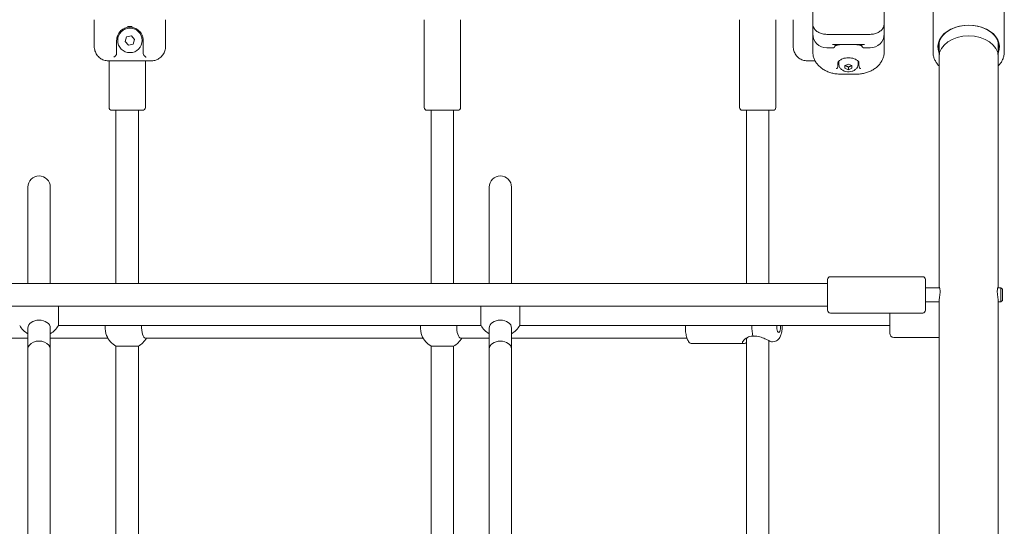
# Model space of a CAD drawing. Units: millimetres. Extents: x -5052 to 5461, y -3372 to 7729.
# Drawn here: x 1908 to 2612, y 3959 to 4321 of the extents above; entities that cross this region are included whole.
import ezdxf

# ---------------------------------------------------------------- set-up
doc = ezdxf.new("R2010")
doc.units = ezdxf.units.MM
doc.layers.add('Toestel 2D', color=7, linetype='Continuous', lineweight=20)

# ---------------------------------------------------------------- blocks, each defined once
blk = doc.blocks.new('FK-08-INDST')
at = {"layer": 'Toestel 2D'}
for p, q in [((2475.46, 4318.21), (2475.46, 4340.51)), ((2526.46, 4340.51), (2526.46, 4318.21)), ((2561.45, 4307.98), (2561.45, 4337.35)), ((2612.45, 4337.35), (2612.45, 4307.98)), ((1961.45, 4321.15), (1961.45, 4315.97)), ((2012.45, 4315.97), (2012.45, 4321.15)), ((2197.51, 4321.15), (2197.51, 4258.3)), ((2223.51, 4321.15), (2223.51, 4258.3)), ((2423.03, 4321.15), (2423.03, 4258.3)), ((2449.03, 4321.15), (2449.03, 4258.3)), ((2461.45, 4321.15), (2461.45, 4315.97)), ((2475.46, 4318.21), (2475.46, 4314.67)), ((2526.46, 4314.67), (2526.46, 4318.21)), ((1961.45, 4302), (1961.45, 4315.97)), ((2012.45, 4315.97), (2012.45, 4302)), ((2461.45, 4302), (2461.45, 4315.97)), ((2475.46, 4310.95), (2475.46, 4314.67)), ((2475.46, 4298.03), (2475.46, 4310.95)), ((2485.46, 4310.66), (2516.46, 4310.66)), ((2526.46, 4314.67), (2526.46, 4310.95)), ((2526.46, 4310.95), (2526.46, 4298.03)), ((1977.45, 4306.3), (1977.45, 4297.23)), ((1983.56, 4305.55), (1984.61, 4308.85)), ((1985.9, 4303), (1983.56, 4305.55)), ((1984.61, 4308.85), (1987.99, 4309.6)), ((1989.28, 4303.74), (1985.9, 4303)), ((1987.99, 4309.6), (1990.33, 4307.04)), ((1990.33, 4307.04), (1989.28, 4303.74)), ((1996.45, 4297.23), (1996.45, 4306.3)), ((2561.45, 4307.98), (2561.45, 4298.03)), ((2565.75, 4304.68), (2565.75, 4294.62)), ((2608.15, 4304.68), (2608.15, 4294.62)), ((2612.45, 4298.03), (2612.45, 4307.98)), ((2485.46, 4300.95), (2489.46, 4300.95)), ((2490.15, 4303.3), (2511.78, 4303.3)), ((2491.46, 4303.3), (2491.46, 4302.95)), ((2510.46, 4302.95), (2510.46, 4303.3)), ((2512.46, 4300.95), (2516.46, 4300.95)), ((1971.45, 4291.74), (2002.45, 4291.74)), ((1971.98, 4291.74), (1971.98, 4258.3)), ((1997.98, 4291.74), (1997.98, 4258.3)), ((2471.45, 4291.74), (2477.06, 4291.74)), ((2493.46, 4290.16), (2493.46, 4289.12)), ((2493.96, 4289.74), (2493.96, 4290.49)), ((2507.96, 4289.74), (2507.96, 4290.49)), ((2508.46, 4289.12), (2508.46, 4290.16)), ((2565.75, 4294.62), (2565.75, 4129.23)), ((2608.15, 4129.23), (2608.15, 4294.62)), ((2498.46, 4288.4), (2500.96, 4289.42)), ((2498.46, 4286.36), (2498.46, 4288.4)), ((2500.96, 4285.33), (2498.46, 4286.36)), ((2500.96, 4289.42), (2503.46, 4288.4)), ((2500.96, 4287.17), (2500.96, 4285.33)), ((2503.46, 4286.36), (2500.96, 4285.33)), ((2503.46, 4288.4), (2503.46, 4286.36)), ((2495.46, 4282.17), (2506.46, 4282.17)), ((1995.98, 4256.3), (1973.98, 4256.3)), ((1976.98, 4256.3), (1976.98, 4132.23)), ((1992.98, 4256.3), (1992.98, 4132.23)), ((2221.51, 4256.3), (2199.51, 4256.3)), ((2202.51, 4256.3), (2202.51, 4132.23)), ((2218.51, 4256.3), (2218.51, 4132.23)), ((2447.03, 4256.3), (2425.03, 4256.3)), ((2428.03, 4256.3), (2428.03, 4132.23)), ((2444.03, 4256.3), (2444.03, 4132.23)), ((1913.95, 4201.3), (1913.95, 4132.23)), ((1929.95, 4132.23), (1929.95, 4201.3)), ((2243.95, 4201.3), (2243.95, 4132.23)), ((2259.95, 4132.23), (2259.95, 4201.3)), ((2486.05, 4113.23), (2486.05, 4135.23)), ((2554.05, 4137.23), (2488.05, 4137.23)), ((2556.05, 4135.23), (2556.05, 4113.23)), ((1682.45, 4132.23), (2486.05, 4132.23)), ((2566.18, 4129.23), (2556.05, 4129.23)), ((2610.05, 4129.23), (2607.72, 4129.23)), ((2610.05, 4119.23), (2610.05, 4129.23)), ((2611.05, 4128.23), (2610.05, 4129.23)), ((2611.05, 4128.23), (2611.05, 4120.23)), ((1682.45, 4116.23), (2486.05, 4116.23)), ((1935.8, 4116.23), (1935.8, 4102.25)), ((2238.09, 4102.25), (2238.09, 4116.23)), ((2265.8, 4116.23), (2265.8, 4102.25)), ((2565.75, 4119.23), (2556.05, 4119.23)), ((2565.75, 4119.27), (2565.75, 3583.33)), ((2608.15, 3583.33), (2608.15, 4119.27)), ((2610.05, 4119.23), (2608.15, 4119.23)), ((2611.05, 4120.23), (2610.05, 4119.23)), ((2554.05, 4111.23), (2488.05, 4111.23)), ((2530.45, 4096.75), (2530.45, 4111.23)), ((1913.95, 4085.5), (1913.95, 4100.45)), ((1929.95, 4085.5), (1929.95, 4100.45)), ((1935.8, 4102.25), (2238.09, 4102.25)), ((2243.95, 4100.45), (2243.95, 4085.5)), ((2259.95, 4100.45), (2259.95, 4085.5)), ((2265.8, 4102.25), (2530.45, 4102.25)), ((1772.48, 4093.3), (1913.95, 4093.3)), ((1929.95, 4093.3), (1971.13, 4093.3)), ((1998, 4093.3), (2196.65, 4093.3)), ((2223.53, 4093.3), (2243.95, 4093.3)), ((2259.95, 4093.3), (2385.41, 4093.3)), ((2428.03, 4092.7), (2428.03, 3859.89)), ((2533.45, 4093.75), (2565.75, 4093.75)), ((1913.95, 4085.5), (1913.95, 3891.3)), ((1929.95, 3891.3), (1929.95, 4085.5)), ((1992.98, 4087.44), (1976.98, 4087.44)), ((1976.98, 4087.44), (1976.98, 3865.15)), ((1992.98, 4087.44), (1992.98, 3865.15)), ((2218.51, 4087.44), (2202.51, 4087.44)), ((2202.51, 4087.44), (2202.51, 3865.15)), ((2218.51, 4087.44), (2218.51, 3865.15)), ((2243.95, 4085.5), (2243.95, 3891.3)), ((2259.95, 3891.3), (2259.95, 4085.5)), ((2389.05, 4089.3), (2425.7, 4089.3)), ((2444.03, 4091.42), (2444.03, 3861.17)), ((2447.94, 4090.87), (2446.5, 4090.68))]:
    blk.add_line(p, q, dxfattribs=at)
blk.add_circle((1986.95, 4306.3), 8.75, dxfattribs=at)
for centre, radius, start, end in [((2485.46, 4310.95), 10, 180, 270), ((2516.46, 4310.95), 10, 270, 0), ((2489.46, 4302.95), 2, 270, 0), ((2512.46, 4302.95), 2, 180, 270), ((1973.98, 4258.3), 2, 180, 270), ((1995.98, 4258.3), 2, 270, 0), ((2199.51, 4258.3), 2, 180, 270), ((2221.51, 4258.3), 2, 270, 0), ((2425.03, 4258.3), 2, 180, 270), ((2447.03, 4258.3), 2, 270, 0), ((1921.95, 4201.3), 8, 0, 180), ((1921.95, 4201.3), 8, 0, 180), ((2251.95, 4201.3), 8, 0, 180), ((2251.95, 4201.3), 8, 0, 180), ((2488.05, 4135.23), 2, 90, 180), ((2554.05, 4135.23), 2, 0, 90), ((2488.05, 4113.23), 2, 180, 270), ((2554.05, 4113.23), 2, 270, 0), ((1921.95, 4110.25), 16, 210, 240), ((1921.95, 4110.25), 16, 300, 330), ((2251.95, 4110.25), 16, 210, 240), ((2251.95, 4110.25), 16, 300, 330), ((1984.98, 4101.3), 16, 202.83814, 240), ((1984.98, 4101.3), 16, 300, 330), ((2210.51, 4101.3), 16, 202.83814, 240), ((2210.51, 4101.3), 16, 300, 330), ((2533.45, 4096.75), 3, 180, 270)]:
    blk.add_arc(centre, radius, start, end, dxfattribs=at)
for centre, major_axis, ratio, start_param, end_param in [((2586.95, 4301.59), (22.05, 0), 0.707107, 6.004621, 9.703342), ((2586.95, 4301.94), (-21.55, 0), 0.707107, 2.961119, 6.463659), ((2586.95, 4294.62), (-21.2, 0), 0.707107, 3.141593, 6.283185), ((2586.95, 4294.62), (-21.2, 0), 0.707107, 3.141593, 6.283185), ((2500.96, 4290.49), (-7, 0), 0.707107, 6.062496, 6.283185), ((2500.96, 4290.49), (7, 0), 0.707107, 0, 0.220689), ((1921.95, 4100.45), (-8, 0), 0.707107, 3.141593, 6.283185), ((1971.96, 4101.3), (0, -8), 0.34202, 4.593127, 5.601098), ((1998, 4101.3), (0, -8), 0.34202, 4.593127, 6.283185), ((2197.49, 4101.3), (0, -8), 0.34202, 4.593127, 5.601098), ((2223.53, 4101.3), (0, -8), 0.34202, 4.593127, 6.283185), ((2251.95, 4100.45), (-8, 0), 0.707107, 3.141593, 6.283185), ((2436.03, 4101.3), (0, 12), 0.34202, 1.491393, 2.159873), ((2451.07, 4101.3), (0, -4), 0.34202, 4.472124, 8.094246), ((1921.95, 4085.5), (8, 0), 0.707107, 0, 3.141593), ((1921.95, 4085.5), (8, 0), 0.707107, 0, 3.141593), ((2251.95, 4085.5), (-8, 0), 0.707107, 3.141593, 6.283185), ((2251.95, 4085.5), (-8, 0), 0.707107, 3.141593, 6.283185)]:
    blk.add_ellipse(centre, major_axis=major_axis, ratio=ratio, start_param=start_param, end_param=end_param, dxfattribs=at)
for points, knots in [([(2485.46, 4310.66), (2484.95, 4310.66), (2484.43, 4310.69), (2483.41, 4310.81), (2482.9, 4310.9), (2481.92, 4311.13), (2481.44, 4311.28), (2480.51, 4311.63), (2480.07, 4311.83), (2479.22, 4312.28), (2478.82, 4312.53), (2478.08, 4313.08), (2477.74, 4313.37), (2477.11, 4314.01), (2476.83, 4314.34), (2476.35, 4315.05), (2476.14, 4315.42), (2475.8, 4316.19), (2475.68, 4316.59), (2475.5, 4317.39), (2475.46, 4317.8), (2475.46, 4318.21)], [0, 0, 0, 0, 0.14348, 0.14348, 0.286961, 0.286961, 0.430441, 0.430441, 0.573922, 0.573922, 0.717402, 0.717402, 0.860883, 0.860883, 1.004363, 1.004363, 1.147844, 1.147844, 1.291324, 1.291324, 1.434804, 1.434804, 1.434804, 1.434804]), ([(2526.46, 4318.21), (2526.46, 4317.8), (2526.42, 4317.4), (2526.25, 4316.6), (2526.13, 4316.21), (2525.8, 4315.44), (2525.59, 4315.07), (2525.1, 4314.36), (2524.83, 4314.02), (2524.2, 4313.39), (2523.86, 4313.09), (2523.12, 4312.54), (2522.72, 4312.29), (2521.88, 4311.84), (2521.43, 4311.64), (2520.51, 4311.29), (2520.03, 4311.14), (2519.05, 4310.9), (2518.54, 4310.81), (2517.51, 4310.69), (2516.99, 4310.66), (2516.46, 4310.66)], [0, 0, 0, 0, 0.142524, 0.142524, 0.284493, 0.284493, 0.427944, 0.427944, 0.571422, 0.571422, 0.7149, 0.7149, 0.858379, 0.858379, 1.001857, 1.001857, 1.145335, 1.145335, 1.288814, 1.288814, 1.434783, 1.434783, 1.434783, 1.434783]), ([(1977.45, 4306.3), (1977.45, 4307.14), (1977.56, 4308.03), (1978.03, 4309.66), (1978.34, 4310.41), (1978.76, 4311.12)], [0, 0, 0, 0, 0.3982726, 0.3982726, 0.7310258, 0.7310258, 0.7310258, 0.7310258]), ([(1978.76, 4311.12), (1979.1, 4311.7), (1979.51, 4312.24), (1980.68, 4313.52), (1981.53, 4314.18), (1983.44, 4315.19), (1984.5, 4315.55), (1986.77, 4315.87), (1987.97, 4315.81), (1990.1, 4315.32), (1991.05, 4314.92), (1992.99, 4313.74), (1993.92, 4312.87), (1994.83, 4311.61), (1994.98, 4311.37), (1995.13, 4311.12)], [0, 0, 0, 0, 0.271343, 0.271343, 0.705492, 0.705492, 1.125609, 1.125609, 1.547586, 1.547586, 1.940736, 1.940736, 2.454991, 2.454991, 2.570353, 2.570353, 2.570353, 2.570353]), ([(1988.6, 4316.22), (1988.57, 4316.22), (1988.54, 4316.22), (1988.35, 4316.24), (1988.18, 4316.25), (1987.73, 4316.28), (1987.45, 4316.29), (1986.91, 4316.3), (1986.66, 4316.3), (1986.06, 4316.28), (1985.72, 4316.26), (1985.35, 4316.22), (1985.32, 4316.22), (1985.29, 4316.22)], [-0.0080355, -0.0080355, -0.0080355, -0.0080355, 0, 0, 0.0503391, 0.0503391, 0.13597, 0.13597, 0.2111415, 0.2111415, 0.315531, 0.315531, 0.3235669, 0.3235669, 0.3235669, 0.3235669]), ([(1995.13, 4311.12), (1995.57, 4310.37), (1995.9, 4309.58), (1996.34, 4307.95), (1996.45, 4307.1), (1996.45, 4306.3)], [0, 0, 0, 0, 0.3511236, 0.3511236, 0.7310253, 0.7310253, 0.7310253, 0.7310253]), ([(1971.45, 4291.74), (1970.92, 4291.74), (1970.4, 4291.79), (1969.37, 4291.95), (1968.86, 4292.08), (1967.86, 4292.41), (1967.37, 4292.61), (1966.44, 4293.1), (1965.99, 4293.38), (1965.14, 4294.01), (1964.74, 4294.36), (1964, 4295.12), (1963.66, 4295.53), (1963.04, 4296.4), (1962.77, 4296.85), (1962.3, 4297.8), (1962.1, 4298.29), (1961.78, 4299.3), (1961.66, 4299.82), (1961.49, 4300.89), (1961.45, 4301.45), (1961.45, 4302)], [0, 0, 0, 0, 0.140957, 0.140957, 0.282074, 0.282074, 0.423715, 0.423715, 0.566209, 0.566209, 0.70969, 0.70969, 0.85317, 0.85317, 0.99665, 0.99665, 1.140131, 1.140131, 1.283611, 1.283611, 1.434804, 1.434804, 1.434804, 1.434804]), ([(1977.25, 4296.24), (1977.26, 4296.27), (1977.27, 4296.3), (1977.38, 4296.59), (1977.45, 4296.94), (1977.45, 4297.23)], [-1.04476145, -1.04476145, -1.04476145, -1.04476145, -1.03606242, -1.03606242, -0.94927187, -0.94927187, -0.94927187, -0.94927187]), ([(1996.45, 4297.23), (1996.45, 4296.94), (1996.51, 4296.59), (1996.62, 4296.3), (1996.63, 4296.27), (1996.65, 4296.24)], [-0.31489906, -0.31489906, -0.31489906, -0.31489906, -0.22810851, -0.22810851, -0.21940948, -0.21940948, -0.21940948, -0.21940948]), ([(2012.45, 4302), (2012.45, 4301.47), (2012.41, 4300.95), (2012.25, 4299.9), (2012.13, 4299.38), (2011.82, 4298.37), (2011.63, 4297.88), (2011.16, 4296.93), (2010.89, 4296.47), (2010.29, 4295.6), (2009.95, 4295.19), (2009.22, 4294.42), (2008.82, 4294.06), (2007.97, 4293.42), (2007.52, 4293.14), (2006.58, 4292.64), (2006.09, 4292.43), (2005.1, 4292.09), (2004.58, 4291.96), (2003.53, 4291.79), (2002.99, 4291.74), (2002.45, 4291.74)], [0, 0, 0, 0, 0.143478, 0.143478, 0.286957, 0.286957, 0.430435, 0.430435, 0.573913, 0.573913, 0.717391, 0.717391, 0.86087, 0.86087, 1.004348, 1.004348, 1.146888, 1.146888, 1.28856, 1.28856, 1.434783, 1.434783, 1.434783, 1.434783]), ([(2471.45, 4291.74), (2470.92, 4291.74), (2470.4, 4291.79), (2469.37, 4291.95), (2468.86, 4292.08), (2467.86, 4292.41), (2467.37, 4292.61), (2466.44, 4293.1), (2465.99, 4293.38), (2465.14, 4294.01), (2464.74, 4294.36), (2464, 4295.12), (2463.66, 4295.53), (2463.04, 4296.4), (2462.77, 4296.85), (2462.3, 4297.8), (2462.1, 4298.29), (2461.78, 4299.3), (2461.66, 4299.82), (2461.49, 4300.89), (2461.45, 4301.45), (2461.45, 4302)], [0, 0, 0, 0, 0.140957, 0.140957, 0.282074, 0.282074, 0.423715, 0.423715, 0.566209, 0.566209, 0.70969, 0.70969, 0.85317, 0.85317, 0.99665, 0.99665, 1.140131, 1.140131, 1.283611, 1.283611, 1.434804, 1.434804, 1.434804, 1.434804]), ([(2475.46, 4298.03), (2475.46, 4297.21), (2475.54, 4296.38), (2475.85, 4294.75), (2476.09, 4293.95), (2476.71, 4292.37), (2477.1, 4291.6), (2478.03, 4290.13), (2478.56, 4289.42), (2479.77, 4288.08), (2480.44, 4287.44), (2481.91, 4286.27), (2482.7, 4285.73), (2484.4, 4284.74), (2485.3, 4284.31), (2487.16, 4283.55), (2488.12, 4283.23), (2490.08, 4282.72), (2491.07, 4282.53), (2493.2, 4282.24), (2494.33, 4282.17), (2495.46, 4282.17)], [0, 0, 0, 0, 0.295828, 0.295828, 0.591656, 0.591656, 0.887484, 0.887484, 1.183312, 1.183312, 1.479139, 1.479139, 1.774967, 1.774967, 2.070795, 2.070795, 2.360693, 2.360693, 2.64523, 2.64523, 2.958279, 2.958279, 2.958279, 2.958279]), ([(2490.15, 4303.3), (2490.13, 4303.3), (2490.1, 4303.3), (2489.88, 4303.31), (2489.67, 4303.35), (2489.47, 4303.42), (2489.46, 4303.42), (2489.46, 4303.42)], [-0.09823555, -0.09823555, -0.09823555, -0.09823555, -0.08873331, -0.08873331, 0, 0, 0.00090053, 0.00090053, 0.00090053, 0.00090053]), ([(2492.01, 4302.69), (2491.83, 4302.59), (2491.67, 4302.49), (2491.47, 4302.36), (2491.4, 4302.32), (2491.35, 4302.28)], [0, 0, 0, 0, 0.1462051, 0.1462051, 0.2308159, 0.2308159, 0.2308159, 0.2308159]), ([(2495.06, 4303.29), (2494.76, 4303.28), (2494.48, 4303.26), (2493.95, 4303.2), (2493.71, 4303.17), (2493.26, 4303.1), (2493.06, 4303.05), (2492.69, 4302.96), (2492.52, 4302.91), (2492.23, 4302.8), (2492.11, 4302.74), (2492.01, 4302.69)], [1.9446705, 1.9446705, 1.9446705, 1.9446705, 2.0698069, 2.0698069, 2.1949433, 2.1949433, 2.3200797, 2.3200797, 2.4452162, 2.4452162, 2.5703526, 2.5703526, 2.5703526, 2.5703526]), ([(2506.46, 4282.17), (2507.47, 4282.17), (2508.48, 4282.23), (2510.48, 4282.47), (2511.47, 4282.64), (2513.41, 4283.12), (2514.36, 4283.41), (2516.2, 4284.12), (2517.1, 4284.53), (2518.8, 4285.46), (2519.61, 4285.99), (2521.12, 4287.13), (2521.81, 4287.75), (2523.07, 4289.07), (2523.63, 4289.76), (2524.6, 4291.22), (2525.02, 4291.98), (2525.7, 4293.54), (2525.96, 4294.34), (2526.36, 4296.1), (2526.46, 4297.07), (2526.46, 4298.03)], [0, 0, 0, 0, 0.279597, 0.279597, 0.560285, 0.560285, 0.844245, 0.844245, 1.13326, 1.13326, 1.42858, 1.42858, 1.724413, 1.724413, 2.020247, 2.020247, 2.31608, 2.31608, 2.611913, 2.611913, 2.958333, 2.958333, 2.958333, 2.958333]), ([(2509.91, 4302.69), (2509.81, 4302.74), (2509.69, 4302.8), (2509.4, 4302.91), (2509.24, 4302.96), (2508.87, 4303.05), (2508.66, 4303.1), (2508.21, 4303.17), (2507.97, 4303.2), (2507.45, 4303.26), (2507.17, 4303.28), (2506.87, 4303.29)], [0, 0, 0, 0, 0.1251406, 0.1251406, 0.2502811, 0.2502811, 0.3754217, 0.3754217, 0.5005623, 0.5005623, 0.6257028, 0.6257028, 0.6257028, 0.6257028]), ([(2510.58, 4302.28), (2510.55, 4302.3), (2510.52, 4302.32), (2510.37, 4302.42), (2510.23, 4302.51), (2510.02, 4302.63), (2509.96, 4302.66), (2509.91, 4302.69)], [0.500207, 0.500207, 0.500207, 0.500207, 0.5428391, 0.5428391, 0.6890442, 0.6890442, 0.7310258, 0.7310258, 0.7310258, 0.7310258]), ([(2512.46, 4303.42), (2512.46, 4303.42), (2512.46, 4303.42), (2512.25, 4303.35), (2512.04, 4303.31), (2511.82, 4303.3), (2511.8, 4303.3), (2511.78, 4303.3)], [-0.9000322, -0.9000322, -0.9000322, -0.9000322, -0.8989328, -0.8989328, -0.7906008, -0.7906008, -0.7789998, -0.7789998, -0.7789998, -0.7789998]), ([(2565.75, 4288.12), (2565.65, 4288.22), (2565.56, 4288.31), (2564.84, 4289.07), (2564.28, 4289.76), (2563.3, 4291.22), (2562.89, 4291.98), (2562.21, 4293.54), (2561.95, 4294.34), (2561.55, 4296.1), (2561.45, 4297.07), (2561.45, 4298.03)], [1.681362, 1.681362, 1.681362, 1.681362, 1.724413, 1.724413, 2.020247, 2.020247, 2.31608, 2.31608, 2.611913, 2.611913, 2.958333, 2.958333, 2.958333, 2.958333]), ([(2612.45, 4298.03), (2612.45, 4297.21), (2612.37, 4296.38), (2612.06, 4294.75), (2611.82, 4293.95), (2611.2, 4292.37), (2610.81, 4291.6), (2609.88, 4290.13), (2609.34, 4289.42), (2608.55, 4288.54), (2608.35, 4288.33), (2608.15, 4288.12)], [0, 0, 0, 0, 0.295828, 0.295828, 0.591656, 0.591656, 0.887484, 0.887484, 1.183312, 1.183312, 1.276931, 1.276931, 1.276931, 1.276931]), ([(1975.45, 4294.42), (1975.45, 4294.42), (1975.45, 4294.42), (1975.66, 4294.51), (1975.87, 4294.63), (1976.26, 4294.92), (1976.45, 4295.09), (1976.8, 4295.49), (1976.97, 4295.72), (1977.16, 4296.06), (1977.21, 4296.15), (1977.25, 4296.24)], [-0.9000322, -0.9000322, -0.9000322, -0.9000322, -0.8989328, -0.8989328, -0.7906008, -0.7906008, -0.6871079, -0.6871079, -0.5794225, -0.5794225, -0.5421194, -0.5421194, -0.5421194, -0.5421194]), ([(1996.65, 4296.24), (1996.68, 4296.15), (1996.73, 4296.06), (1996.92, 4295.72), (1997.09, 4295.49), (1997.44, 4295.09), (1997.63, 4294.92), (1998.03, 4294.63), (1998.23, 4294.51), (1998.44, 4294.42), (1998.44, 4294.42), (1998.45, 4294.42)], [-0.2922611, -0.2922611, -0.2922611, -0.2922611, -0.2617067, -0.2617067, -0.173503, -0.173503, -0.0887333, -0.0887333, 0, 0, 0.0009005, 0.0009005, 0.0009005, 0.0009005]), ([(2493.46, 4290.16), (2493.46, 4290.33), (2493.49, 4290.48), (2493.59, 4290.81), (2493.67, 4290.98), (2493.91, 4291.33), (2494.07, 4291.51), (2494.46, 4291.89), (2494.7, 4292.07), (2495.25, 4292.44), (2495.56, 4292.63), (2495.91, 4292.8)], [0, 0, 0, 0, 0.1504689, 0.1504689, 0.3009378, 0.3009378, 0.4514067, 0.4514067, 0.6018756, 0.6018756, 0.7523445, 0.7523445, 0.7523445, 0.7523445]), ([(2507.96, 4289.74), (2507.96, 4289.16), (2507.86, 4288.58), (2507.48, 4287.47), (2507.19, 4286.95), (2506.45, 4285.97), (2505.98, 4285.54), (2504.89, 4284.77), (2504.25, 4284.46), (2502.86, 4283.99), (2502.11, 4283.86), (2500.58, 4283.79), (2499.8, 4283.86), (2498.29, 4284.21), (2497.55, 4284.5), (2496.24, 4285.29), (2495.65, 4285.78), (2494.75, 4286.91), (2494.41, 4287.52), (2494.04, 4288.69), (2493.96, 4289.22), (2493.96, 4289.74)], [3.141593, 3.141593, 3.141593, 3.141593, 3.381525, 3.381525, 3.634876, 3.634876, 3.926339, 3.926339, 4.269349, 4.269349, 4.647368, 4.647368, 5.034193, 5.034193, 5.417172, 5.417172, 5.771725, 5.771725, 6.066483, 6.066483, 6.283185, 6.283185, 6.283185, 6.283185]), ([(2495.91, 4292.8), (2496.45, 4293.08), (2497.07, 4293.31), (2498.4, 4293.68), (2499.12, 4293.8), (2500.59, 4293.93), (2501.34, 4293.93), (2502.8, 4293.8), (2503.52, 4293.68), (2504.85, 4293.31), (2505.47, 4293.08), (2506.01, 4292.8)], [0, 0, 0, 0, 0.239658, 0.239658, 0.479315, 0.479315, 0.718973, 0.718973, 0.95863, 0.95863, 1.198288, 1.198288, 1.198288, 1.198288]), ([(2506.01, 4292.8), (2506.36, 4292.63), (2506.68, 4292.44), (2507.23, 4292.07), (2507.46, 4291.89), (2507.86, 4291.51), (2508.01, 4291.33), (2508.25, 4290.98), (2508.33, 4290.81), (2508.44, 4290.48), (2508.46, 4290.33), (2508.46, 4290.16)], [0, 0, 0, 0, 0.1504679, 0.1504679, 0.3009357, 0.3009357, 0.4514036, 0.4514036, 0.6018714, 0.6018714, 0.7523393, 0.7523393, 0.7523393, 0.7523393]), ([(2492.3, 4285.96), (2492.3, 4285.96), (2492.31, 4285.96), (2492.42, 4286.06), (2492.55, 4286.18), (2492.78, 4286.46), (2492.9, 4286.62), (2493.01, 4286.8)], [-0.0007611, -0.0007611, -0.0007611, -0.0007611, 0, 0, 0.0814165, 0.0814165, 0.1642971, 0.1642971, 0.1642971, 0.1642971]), ([(2493.46, 4289.12), (2493.46, 4288.74), (2493.44, 4288.33), (2493.3, 4287.53), (2493.21, 4287.14), (2493.01, 4286.8)], [1.3052731, 1.3052731, 1.3052731, 1.3052731, 1.4652065, 1.4652065, 1.6205835, 1.6205835, 1.6205835, 1.6205835]), ([(2508.92, 4286.8), (2508.72, 4287.14), (2508.62, 4287.53), (2508.49, 4288.33), (2508.46, 4288.74), (2508.46, 4289.12)], [1.7823549, 1.7823549, 1.7823549, 1.7823549, 1.9377319, 1.9377319, 2.0976653, 2.0976653, 2.0976653, 2.0976653]), ([(2508.92, 4286.8), (2508.93, 4286.78), (2508.94, 4286.77), (2509.06, 4286.57), (2509.18, 4286.42), (2509.4, 4286.16), (2509.51, 4286.05), (2509.62, 4285.96), (2509.62, 4285.96), (2509.62, 4285.96)], [0, 0, 0, 0, 0.0082383, 0.0082383, 0.0909026, 0.0909026, 0.1640967, 0.1640967, 0.164857, 0.164857, 0.164857, 0.164857]), ([(2565.75, 4129.23), (2565.75, 4129.26), (2565.75, 4129.29), (2565.75, 4129.38), (2565.76, 4129.44), (2565.79, 4129.66), (2565.83, 4129.74), (2565.96, 4129.71), (2566.05, 4129.59), (2566.22, 4129.12), (2566.31, 4128.73), (2566.44, 4127.76), (2566.47, 4127.18), (2566.47, 4125.92), (2566.43, 4125.27), (2566.31, 4123.96), (2566.23, 4123.32), (2566.07, 4122.15), (2565.99, 4121.62), (2565.88, 4120.77), (2565.83, 4120.43), (2565.78, 4119.94), (2565.77, 4119.77), (2565.75, 4119.54), (2565.75, 4119.47), (2565.75, 4119.36), (2565.75, 4119.32), (2565.75, 4119.28), (2565.75, 4119.27), (2565.75, 4119.27)], [-3.465245, -3.465245, -3.465245, -3.465245, -3.442, -3.442, -3.393419, -3.393419, -3.214642, -3.214642, -3.026965, -3.026965, -2.809633, -2.809633, -2.597201, -2.597201, -2.394628, -2.394628, -2.201487, -2.201487, -2.026822, -2.026822, -1.890436, -1.890436, -1.806339, -1.806339, -1.764644, -1.764644, -1.738715, -1.738715, -1.734812, -1.734812, -1.734812, -1.734812]), ([(2608.15, 4119.27), (2608.15, 4119.28), (2608.15, 4119.3), (2608.14, 4119.35), (2608.14, 4119.4), (2608.14, 4119.53), (2608.13, 4119.62), (2608.1, 4120.11), (2608.04, 4120.6), (2607.88, 4121.71), (2607.79, 4122.33), (2607.62, 4123.67), (2607.53, 4124.4), (2607.43, 4125.8), (2607.41, 4126.46), (2607.44, 4127.63), (2607.49, 4128.14), (2607.63, 4128.94), (2607.71, 4129.24), (2607.87, 4129.62), (2607.94, 4129.72), (2608.04, 4129.73), (2608.07, 4129.7), (2608.12, 4129.57), (2608.13, 4129.5), (2608.14, 4129.37), (2608.14, 4129.32), (2608.14, 4129.26), (2608.14, 4129.24), (2608.14, 4129.23)], [-1.744419, -1.744419, -1.744419, -1.744419, -1.73404, -1.73404, -1.70578, -1.70578, -1.653743, -1.653743, -1.449819, -1.449819, -1.248921, -1.248921, -1.031682, -1.031682, -0.822023, -0.822023, -0.620829, -0.620829, -0.430562, -0.430562, -0.260515, -0.260515, -0.14188, -0.14188, -0.062164, -0.062164, -0.024929, -0.024929, -0.013798, -0.013798, -0.013798, -0.013798]), ([(2389.05, 4089.3), (2388.6, 4089.3), (2388.16, 4089.44), (2387.29, 4089.96), (2386.89, 4090.38), (2386.06, 4091.6), (2385.67, 4092.48), (2385.03, 4094.5), (2384.78, 4095.62), (2384.43, 4097.98), (2384.33, 4099.22), (2384.28, 4101.06), (2384.28, 4101.66), (2384.3, 4102.25)], [3.141593, 3.141593, 3.141593, 3.141593, 3.343109, 3.343109, 3.605381, 3.605381, 3.964217, 3.964217, 4.307183, 4.307183, 4.639109, 4.639109, 4.796401, 4.796401, 4.796401, 4.796401]), ([(2447.94, 4090.87), (2448.49, 4090.94), (2449.01, 4091.11), (2449.97, 4091.59), (2450.38, 4091.9), (2451.21, 4092.68), (2451.55, 4093.15), (2452.34, 4094.45), (2452.64, 4095.29), (2453.18, 4097.22), (2453.36, 4098.33), (2453.52, 4100.39), (2453.54, 4101.33), (2453.5, 4102.25)], [3.187105, 3.187105, 3.187105, 3.187105, 3.308367, 3.308367, 3.452094, 3.452094, 3.658105, 3.658105, 4.03261, 4.03261, 4.478863, 4.478863, 4.834005, 4.834005, 4.834005, 4.834005]), ([(2432.51, 4094.62), (2431.81, 4094.61), (2431.12, 4094.52), (2429.8, 4094.19), (2429.17, 4093.96), (2427.51, 4093.12), (2426.67, 4092.42), (2425.69, 4091.35), (2425.38, 4090.89), (2425.01, 4090.05), (2424.99, 4089.7), (2425.27, 4089.36), (2425.45, 4089.3), (2425.7, 4089.3), (2425.94, 4089.3), (2426.26, 4089.36), (2427.04, 4089.63), (2427.52, 4089.85), (2428.03, 4090.11)], [-5.013971, -5.013971, -5.013971, -5.013971, -4.864361, -4.864361, -4.70655, -4.70655, -4.390928, -4.390928, -4.165788, -4.165788, -3.922707, -3.922707, -3.766629, -3.766629, -3.766629, -3.610551, -3.610551, -3.443225, -3.443225, -3.443225, -3.443225]), ([(2428.03, 4092.7), (2428.03, 4092.74), (2428.04, 4092.78), (2428.08, 4093.02), (2428.2, 4093.26), (2428.42, 4093.55), (2428.44, 4093.57), (2428.46, 4093.6)], [4.1165801, 4.1165801, 4.1165801, 4.1165801, 4.1657879, 4.1657879, 4.3909281, 4.3909281, 4.4125639, 4.4125639, 4.4125639, 4.4125639]), ([(2446.5, 4090.68), (2446.46, 4090.67), (2446.4, 4090.67), (2446.35, 4090.67), (2446.12, 4090.67), (2445.83, 4090.73), (2444.92, 4091.01), (2444.22, 4091.33), (2442.75, 4092.04), (2442, 4092.42), (2440.18, 4093.3), (2438.92, 4093.86), (2436.84, 4094.46), (2436.12, 4094.61), (2434.65, 4094.77), (2433.92, 4094.78), (2433.02, 4094.69), (2432.82, 4094.66), (2432.62, 4094.63)], [-1.205639, -1.205639, -1.205639, -1.205639, -1.169863, -1.169863, -1.169863, -1.02264, -1.02264, -0.787082, -0.787082, -0.580982, -0.580982, -0.290491, -0.290491, -0.145246, -0.145246, 0, 0, 0.041831, 0.041831, 0.041831, 0.041831])]:
    blk.add_open_spline(points, degree=3, knots=knots, dxfattribs=at)
for points in [[(2498.46, 4288.19), (2499.71, 4287.98), (2500.96, 4287.17)], [(2500.96, 4287.17), (2502.21, 4287.98), (2503.46, 4288.19)]]:
    blk.add_rational_spline(points, [1, 1.15470053838, 1], degree=2, dxfattribs=at)
blk.add_open_spline([(2432.62, 4094.63), (2432.58, 4094.63), (2432.55, 4094.62), (2432.51, 4094.62)], degree=3, dxfattribs=at)

msp = doc.modelspace()

# ---------------------------------------------------------------- block references
msp.add_blockref('FK-08-INDST', (0, 0))

doc.saveas('drawing.dxf')
